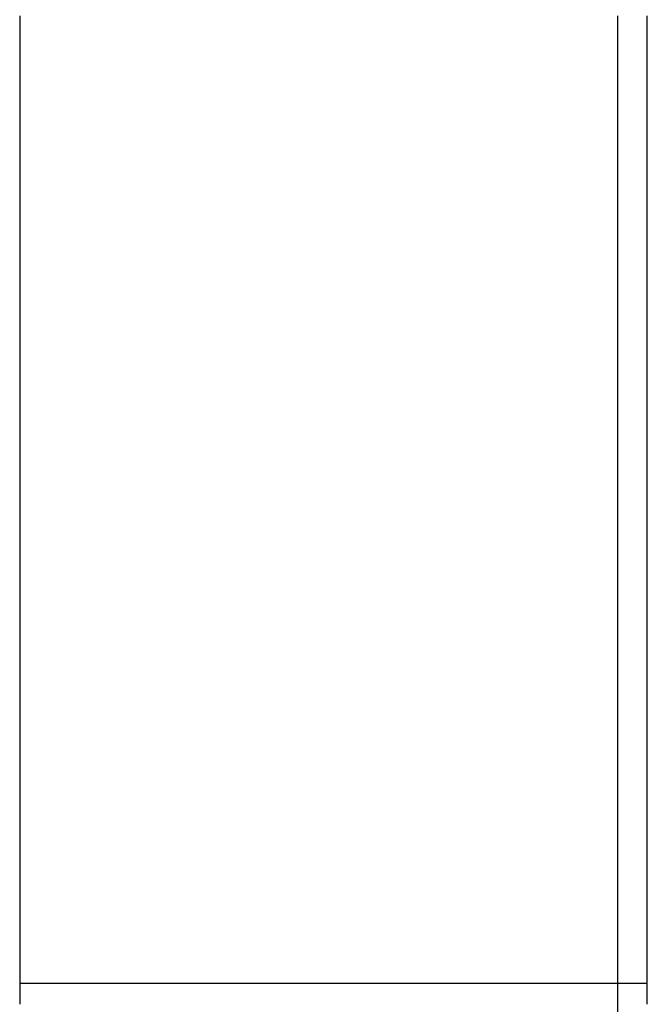
# Model space of a CAD drawing. Extents: x -22.9 to 22.9, y -10.5 to 10.5.
# Drawn here: x 6.4 to 7.3, y 3.4 to 4.8 of the extents above; entities that cross this region are included whole.
import ezdxf

# ---------------------------------------------------------------- set-up
doc = ezdxf.new("R2010")
doc.units = 0
doc.layers.get('0').update_dxf_attribs({"linetype": 'CONTINUOUS'})

msp = doc.modelspace()

# ---------------------------------------------------------------- linework, layer by layer
at = {"color": 0}
for points in [[(6.4028, 4.8076), (6.4028, 3.4376)], [(6.4028, 4.8076), (6.4028, 3.4376)], [(6.4028, 4.8076), (6.4028, 3.4376)], [(6.4028, 4.8076), (6.4028, 3.4376)], [(6.4028, 4.8076), (6.4028, 3.4376)], [(6.4028, 4.8076), (6.4028, 3.4376)], [(6.4028, 4.8076), (6.4028, 3.4376)], [(6.4028, 4.8076), (6.4028, 3.4376)], [(6.4028, 4.8076), (6.4028, 3.4376)], [(6.4028, 4.8076), (6.4028, 3.4376)], [(6.4028, 4.8076), (6.4028, 3.4376)], [(6.4028, 4.8076), (6.4028, 3.4376)], [(6.4028, 4.8076), (6.4028, 3.4376)], [(6.4028, 4.8076), (6.4028, 3.4376)], [(6.4028, 4.8076), (6.4028, 3.4376)], [(6.4028, 4.8076), (6.4028, 3.4376)], [(6.4028, 4.8076), (6.4028, 3.4376)], [(6.4028, 4.8076), (6.4028, 3.4376)], [(6.4028, 4.8076), (6.4028, 3.4376)], [(6.4028, 4.8076), (6.4028, 3.4376)], [(6.4028, 4.8076), (6.4028, 3.4376)], [(7.2502, 3.4376), (7.2502, 4.8076)], [(7.2502, 3.4376), (7.2502, 4.8076)], [(7.2502, 3.4376), (7.2502, 4.8076)], [(7.2502, 3.4376), (7.2502, 4.8076)], [(7.2502, 3.4376), (7.2502, 4.8076)], [(7.2502, 3.4376), (7.2502, 4.8076)], [(7.2502, 3.4376), (7.2502, 4.8076)], [(7.2502, 3.4376), (7.2502, 4.8076)], [(7.2502, 3.4376), (7.2502, 4.8076)], [(7.2502, 3.4376), (7.2502, 4.8076)], [(7.2502, 3.4376), (7.2502, 4.8076)], [(7.2502, 3.4376), (7.2502, 4.8076)], [(7.2502, 3.4376), (7.2502, 4.8076)], [(7.2502, 3.4376), (7.2502, 4.8076)], [(7.2502, 3.4376), (7.2502, 4.8076)], [(7.2502, 3.4376), (7.2502, 4.8076)], [(7.2502, 3.4376), (7.2502, 4.8076)], [(7.2502, 3.4376), (7.2502, 4.8076)], [(7.2502, 3.4376), (7.2502, 4.8076)], [(7.2502, 3.4376), (7.2502, 4.8076)], [(7.2502, 3.4376), (7.2502, 4.8076)], [(7.2918, 3.4376), (7.2918, 4.8076)], [(7.2918, 3.4376), (7.2918, 4.8076)], [(7.2918, 3.4376), (7.2918, 4.8076)], [(7.2918, 3.4376), (7.2918, 4.8076)], [(7.2918, 3.4376), (7.2918, 4.8076)], [(7.2918, 3.4376), (7.2918, 4.8076)], [(7.2918, 3.4376), (7.2918, 4.8076)], [(7.2918, 3.4376), (7.2918, 4.8076)], [(7.2918, 3.4376), (7.2918, 4.8076)], [(7.2918, 3.4376), (7.2918, 4.8076)], [(7.2918, 3.4376), (7.2918, 4.8076)], [(7.2918, 3.4376), (7.2918, 4.8076)], [(7.2918, 3.4376), (7.2918, 4.8076)], [(7.2918, 3.4376), (7.2918, 4.8076)], [(7.2918, 3.4376), (7.2918, 4.8076)], [(7.2918, 3.4376), (7.2918, 4.8076)], [(7.2918, 3.4376), (7.2918, 4.8076)], [(7.2918, 3.4376), (7.2918, 4.8076)], [(7.2918, 3.4376), (7.2918, 4.8076)], [(7.2918, 3.4376), (7.2918, 4.8076)], [(7.2918, 3.4376), (7.2918, 4.8076)], [(6.4028, 3.4376), (6.4028, 3.4376)], [(6.4028, 3.4376), (6.4028, 3.4361), (6.4028, 3.4361), (6.4028, 3.4358), (6.4028, 3.4358), (6.4028, 3.4355), (6.4028, 3.4355), (6.4028, 3.4352), (6.4028, 3.4352), (6.4028, 3.4352), (6.4028, 3.4352), (6.4028, 3.4349), (6.4028, 3.4349), (6.4028, 3.4349), (6.4028, 3.4349), (6.4028, 3.4346), (6.4028, 3.4346), (6.4028, 3.4346), (6.4028, 3.4346), (6.4028, 3.4346), (6.4028, 3.4343), (6.4028, 3.4343), (6.4028, 3.434), (6.4028, 3.434), (6.4028, 3.4337), (6.4028, 3.4337), (6.4028, 3.4337), (6.4028, 3.4337), (6.4028, 3.4334), (6.4028, 3.4334), (6.4028, 3.4334), (6.4028, 3.4334), (6.4028, 3.4331), (6.4028, 3.4331), (6.4028, 3.4331), (6.4028, 3.4331), (6.4028, 3.4331), (6.4028, 3.4328), (6.4028, 3.4328), (6.4028, 3.4325), (6.4028, 3.4325), (6.4028, 3.4322), (6.4028, 3.4322), (6.4028, 3.4322), (6.4028, 3.4322), (6.4028, 3.4319), (6.4028, 3.4319), (6.4028, 3.4319), (6.4028, 3.4319), (6.4028, 3.4316), (6.4028, 3.4316), (6.4028, 3.4316), (6.4028, 3.4316), (6.4028, 3.4316), (6.4028, 3.4313), (6.4028, 3.4313), (6.4028, 3.431), (6.4028, 3.431), (6.4028, 3.4307), (6.4028, 3.4307), (6.4028, 3.4307), (6.4028, 3.4307), (6.4028, 3.4304), (6.4028, 3.4304), (6.4028, 3.4304), (6.4028, 3.4304), (6.4028, 3.4301), (6.4028, 3.4301), (6.4028, 3.4301), (6.4028, 3.4301), (6.4028, 3.4301), (6.4028, 3.4298), (6.4028, 3.4298), (6.4028, 3.4295), (6.4028, 3.4295), (6.4028, 3.4292), (6.4028, 3.4292), (6.4028, 3.4292), (6.4028, 3.4292), (6.4028, 3.4289), (6.4028, 3.4289), (6.4028, 3.4289), (6.4028, 3.4289), (6.4028, 3.4286), (6.4028, 3.4286), (6.4028, 3.4286), (6.4028, 3.4286), (6.4028, 3.4286), (6.4028, 3.4283), (6.4028, 3.4283), (6.4028, 3.428), (6.4028, 3.428), (6.4028, 3.4277), (6.4028, 3.4277), (6.4028, 3.4277), (6.4028, 3.4277), (6.4028, 3.4274), (6.4028, 3.4274), (6.4028, 3.4274), (6.4028, 3.4274), (6.4028, 3.4271), (6.4028, 3.4271), (6.4028, 3.4271), (6.4028, 3.4271), (6.4028, 3.4271), (6.4028, 3.4268), (6.4028, 3.4268), (6.4028, 3.4265), (6.4028, 3.4265), (6.4028, 3.4262), (6.4028, 3.4262), (6.4028, 3.4262), (6.4028, 3.4262), (6.4028, 3.4259), (6.4028, 3.4259), (6.4028, 3.4259), (6.4028, 3.4259), (6.4028, 3.4256), (6.4028, 3.4256), (6.4028, 3.4256), (6.4028, 3.4256), (6.4028, 3.4256), (6.4028, 3.4253), (6.4028, 3.4253), (6.4028, 3.425), (6.4028, 3.425), (6.4028, 3.4247), (6.4028, 3.4247), (6.4028, 3.4247), (6.4028, 3.4247), (6.4028, 3.4244), (6.4028, 3.4244), (6.4028, 3.4244), (6.4028, 3.4244), (6.4028, 3.4241), (6.4028, 3.4241), (6.4028, 3.4241), (6.4028, 3.4241), (6.4028, 3.4241), (6.4028, 3.4238), (6.4028, 3.4238), (6.4028, 3.4235), (6.4028, 3.4235), (6.4028, 3.4232), (6.4028, 3.4232), (6.4028, 3.4232), (6.4028, 3.4232), (6.4028, 3.4229), (6.4028, 3.4229), (6.4028, 3.4229), (6.4028, 3.4229), (6.4028, 3.4226), (6.4028, 3.4226), (6.4028, 3.4226), (6.4028, 3.4226), (6.4028, 3.4226), (6.4028, 3.4223), (6.4028, 3.4223), (6.4028, 3.422), (6.4028, 3.422), (6.4028, 3.4217), (6.4028, 3.4217), (6.4028, 3.4217), (6.4028, 3.4217), (6.4028, 3.4214), (6.4028, 3.4214), (6.4028, 3.4214), (6.4028, 3.4214), (6.4028, 3.4211), (6.4028, 3.4211), (6.4028, 3.4211), (6.4028, 3.4211), (6.4028, 3.4211), (6.4028, 3.4208), (6.4028, 3.4208), (6.4028, 3.4205), (6.4028, 3.4205), (6.4028, 3.4202), (6.4028, 3.4202), (6.4028, 3.4202), (6.4028, 3.4202), (6.4028, 3.4199), (6.4028, 3.4199), (6.4028, 3.4199), (6.4028, 3.4199), (6.4028, 3.4196), (6.4028, 3.4196), (6.4028, 3.4196), (6.4028, 3.4196), (6.4028, 3.4196), (6.4028, 3.4193), (6.4028, 3.4193), (6.4028, 3.419), (6.4028, 3.419), (6.4028, 3.4187), (6.4028, 3.4187), (6.4028, 3.4187), (6.4028, 3.4187), (6.4028, 3.4184), (6.4028, 3.4184), (6.4028, 3.4184), (6.4028, 3.4184), (6.4028, 3.4181), (6.4028, 3.4181), (6.4028, 3.4181), (6.4028, 3.4181), (6.4028, 3.4181), (6.4028, 3.4178), (6.4028, 3.4178), (6.4028, 3.4175), (6.4028, 3.4175), (6.4028, 3.4172), (6.4028, 3.4172), (6.4028, 3.4172), (6.4028, 3.4172), (6.4028, 3.4169), (6.4028, 3.4169), (6.4028, 3.4169), (6.4028, 3.4169), (6.4028, 3.4166), (6.4028, 3.4166), (6.4028, 3.4166), (6.4028, 3.4166), (6.4028, 3.4166), (6.4028, 3.4163), (6.4028, 3.4163), (6.4028, 3.416), (6.4028, 3.416), (6.4028, 3.4157), (6.4028, 3.4157), (6.4028, 3.4157), (6.4028, 3.4157), (6.4028, 3.4154), (6.4028, 3.4154), (6.4028, 3.4154), (6.4028, 3.4154), (6.4028, 3.4151), (6.4028, 3.4151), (6.4028, 3.4151), (6.4028, 3.4151), (6.4028, 3.4151), (6.4028, 3.4148), (6.4028, 3.4148), (6.4028, 3.4145), (6.4028, 3.4145), (6.4028, 3.4142), (6.4028, 3.4142), (6.4028, 3.4142), (6.4028, 3.4142), (6.4028, 3.4139), (6.4028, 3.4139), (6.4028, 3.4139), (6.4028, 3.4139), (6.4028, 3.4136), (6.4028, 3.4136), (6.4028, 3.4136), (6.4028, 3.4136), (6.4028, 3.4136), (6.4028, 3.4133), (6.4028, 3.4133), (6.4028, 3.413), (6.4028, 3.413), (6.4028, 3.4127), (6.4028, 3.4127), (6.4028, 3.4127), (6.4028, 3.4127), (6.4028, 3.4124), (6.4028, 3.4124), (6.4028, 3.4124), (6.4028, 3.4124), (6.4028, 3.4121), (6.4028, 3.4121), (6.4028, 3.4121), (6.4028, 3.4121), (6.4028, 3.4121), (6.4028, 3.4118), (6.4028, 3.4118), (6.4028, 3.4115), (6.4028, 3.4115), (6.4028, 3.4112), (6.4028, 3.4112), (6.4028, 3.4112), (6.4028, 3.4112), (6.4028, 3.4109), (6.4028, 3.4109), (6.4028, 3.4109), (6.4028, 3.4109), (6.4028, 3.4106), (6.4028, 3.4106), (6.4028, 3.4106), (6.4028, 3.4106), (6.4028, 3.4106), (6.4028, 3.4103), (6.4028, 3.4103), (6.4028, 3.41), (6.4028, 3.41), (6.4028, 3.4097), (6.4028, 3.4097), (6.4028, 3.4097), (6.4028, 3.4097), (6.4028, 3.4094), (6.4028, 3.4094), (6.4028, 3.4094), (6.4028, 3.4094), (6.4028, 3.4091), (6.4028, 3.4091), (6.4028, 3.4091), (6.4028, 3.4091), (6.4028, 3.4091), (6.4028, 3.4088), (6.4028, 3.4088), (6.4028, 3.4085), (6.4028, 3.4085), (6.4028, 3.4082), (6.4028, 3.4082), (6.4028, 3.4082), (6.4028, 3.4082), (6.4028, 3.4079), (6.4028, 3.4079), (6.4028, 3.4079), (6.4028, 3.4079), (6.4028, 3.4076)], [(6.4028, 3.4376), (6.4028, 3.4376)], [(6.4028, 3.4376), (7.2502, 3.4376)], [(6.4028, 3.4376), (7.2502, 3.4376)], [(6.4028, 3.4376), (7.2502, 3.4376)], [(6.4028, 3.4376), (7.2502, 3.4376)], [(6.4028, 3.4376), (7.2502, 3.4376)], [(6.4028, 3.4376), (7.2502, 3.4376)], [(6.4028, 3.4376), (7.2502, 3.4376)], [(6.4028, 3.4376), (7.2502, 3.4376)], [(6.4028, 3.4376), (7.2502, 3.4376)], [(6.4028, 3.4376), (7.2502, 3.4376)], [(6.4028, 3.4376), (7.2502, 3.4376)], [(6.4028, 3.4376), (7.2502, 3.4376)], [(6.4028, 3.4376), (7.2502, 3.4376)], [(6.4028, 3.4376), (7.2502, 3.4376)], [(6.4028, 3.4376), (7.2502, 3.4376)], [(6.4028, 3.4376), (7.2502, 3.4376)], [(6.4028, 3.4376), (7.2502, 3.4376)], [(6.4028, 3.4376), (7.2502, 3.4376)], [(6.4028, 3.4376), (7.2502, 3.4376)], [(6.4028, 3.4376), (7.2502, 3.4376)], [(6.4028, 3.4376), (7.2502, 3.4376)], [(7.2502, 3.4376), (7.2502, 3.4376)], [(7.2502, 3.4376), (7.2918, 3.4376)], [(7.2502, 3.4376), (7.2918, 3.4376)], [(7.2502, 3.4376), (7.2918, 3.4376)], [(7.2502, 3.4376), (7.2918, 3.4376)], [(7.2502, 3.4376), (7.2918, 3.4376)], [(7.2502, 3.4376), (7.2918, 3.4376)], [(7.2502, 3.4376), (7.2918, 3.4376)], [(7.2502, 3.4376), (7.2918, 3.4376)], [(7.2502, 3.4376), (7.2918, 3.4376)], [(7.2502, 3.4376), (7.2918, 3.4376)], [(7.2502, 3.4376), (7.2918, 3.4376)], [(7.2502, 3.4376), (7.2918, 3.4376)], [(7.2502, 3.4376), (7.2918, 3.4376)], [(7.2502, 3.4376), (7.2918, 3.4376)], [(7.2502, 3.4376), (7.2918, 3.4376)], [(7.2502, 3.4376), (7.2918, 3.4376)], [(7.2502, 3.4376), (7.2918, 3.4376)], [(7.2502, 3.4376), (7.2918, 3.4376)], [(7.2502, 3.4376), (7.2918, 3.4376)], [(7.2502, 3.4376), (7.2918, 3.4376)], [(7.2502, 3.4376), (7.2918, 3.4376)], [(7.2502, 3.4376), (7.2502, 3.4376)], [(7.2502, 3.4376), (7.2502, 3.4376)], [(7.2502, 3.3776), (7.2502, 3.4376)], [(7.2502, 3.3776), (7.2502, 3.4376)], [(7.2502, 3.3776), (7.2502, 3.4376)], [(7.2502, 3.3776), (7.2502, 3.4376)], [(7.2502, 3.3776), (7.2502, 3.4376)], [(7.2502, 3.3776), (7.2502, 3.4376)], [(7.2502, 3.3776), (7.2502, 3.4376)], [(7.2502, 3.3776), (7.2502, 3.4376)], [(7.2502, 3.3776), (7.2502, 3.4376)], [(7.2502, 3.3776), (7.2502, 3.4376)], [(7.2502, 3.3776), (7.2502, 3.4376)], [(7.2502, 3.3776), (7.2502, 3.4376)], [(7.2502, 3.3776), (7.2502, 3.4376)], [(7.2502, 3.3776), (7.2502, 3.4376)], [(7.2502, 3.3776), (7.2502, 3.4376)], [(7.2502, 3.3776), (7.2502, 3.4376)], [(7.2502, 3.3776), (7.2502, 3.4376)], [(7.2502, 3.3776), (7.2502, 3.4376)], [(7.2502, 3.3776), (7.2502, 3.4376)], [(7.2502, 3.3776), (7.2502, 3.4376)], [(7.2502, 3.3776), (7.2502, 3.4376)], [(7.2502, 3.4376), (7.2502, 3.4376)], [(7.2918, 3.4376), (7.2918, 3.4376)], [(7.2918, 3.4376), (7.2918, 3.4376)], [(7.2918, 3.4076), (7.2918, 3.4079), (7.2918, 3.4079), (7.2918, 3.4079), (7.2918, 3.4079), (7.2918, 3.4082), (7.2918, 3.4082), (7.2918, 3.4082), (7.2918, 3.4082), (7.2918, 3.4085), (7.2918, 3.4085), (7.2918, 3.4088), (7.2918, 3.4088), (7.2918, 3.4091), (7.2918, 3.4091), (7.2918, 3.4091), (7.2918, 3.4091), (7.2918, 3.4091), (7.2918, 3.4094), (7.2918, 3.4094), (7.2918, 3.4094), (7.2918, 3.4094), (7.2918, 3.4097), (7.2918, 3.4097), (7.2918, 3.4097), (7.2918, 3.4097), (7.2918, 3.41), (7.2918, 3.41), (7.2918, 3.4103), (7.2918, 3.4103), (7.2918, 3.4106), (7.2918, 3.4106), (7.2918, 3.4106), (7.2918, 3.4106), (7.2918, 3.4106), (7.2918, 3.4109), (7.2918, 3.4109), (7.2918, 3.4109), (7.2918, 3.4109), (7.2918, 3.4112), (7.2918, 3.4112), (7.2918, 3.4112), (7.2918, 3.4112), (7.2918, 3.4115), (7.2918, 3.4115), (7.2918, 3.4118), (7.2918, 3.4118), (7.2918, 3.4121), (7.2918, 3.4121), (7.2918, 3.4121), (7.2918, 3.4121), (7.2918, 3.4121), (7.2918, 3.4124), (7.2918, 3.4124), (7.2918, 3.4124), (7.2918, 3.4124), (7.2918, 3.4127), (7.2918, 3.4127), (7.2918, 3.4127), (7.2918, 3.4127), (7.2918, 3.413), (7.2918, 3.413), (7.2918, 3.4133), (7.2918, 3.4133), (7.2918, 3.4136), (7.2918, 3.4136), (7.2918, 3.4136), (7.2918, 3.4136), (7.2918, 3.4136), (7.2918, 3.4139), (7.2918, 3.4139), (7.2918, 3.4139), (7.2918, 3.4139), (7.2918, 3.4142), (7.2918, 3.4142), (7.2918, 3.4142), (7.2918, 3.4142), (7.2918, 3.4145), (7.2918, 3.4145), (7.2918, 3.4148), (7.2918, 3.4148), (7.2918, 3.4151), (7.2918, 3.4151), (7.2918, 3.4151), (7.2918, 3.4151), (7.2918, 3.4151), (7.2918, 3.4154), (7.2918, 3.4154), (7.2918, 3.4154), (7.2918, 3.4154), (7.2918, 3.4157), (7.2918, 3.4157), (7.2918, 3.4157), (7.2918, 3.4157), (7.2918, 3.416), (7.2918, 3.416), (7.2918, 3.4163), (7.2918, 3.4163), (7.2918, 3.4166), (7.2918, 3.4166), (7.2918, 3.4166), (7.2918, 3.4166), (7.2918, 3.4166), (7.2918, 3.4169), (7.2918, 3.4169), (7.2918, 3.4169), (7.2918, 3.4169), (7.2918, 3.4172), (7.2918, 3.4172), (7.2918, 3.4172), (7.2918, 3.4172), (7.2918, 3.4175), (7.2918, 3.4175), (7.2918, 3.4178), (7.2918, 3.4178), (7.2918, 3.4181), (7.2918, 3.4181), (7.2918, 3.4181), (7.2918, 3.4181), (7.2918, 3.4181), (7.2918, 3.4184), (7.2918, 3.4184), (7.2918, 3.4184), (7.2918, 3.4184), (7.2918, 3.4187), (7.2918, 3.4187), (7.2918, 3.4187), (7.2918, 3.4187), (7.2918, 3.419), (7.2918, 3.419), (7.2918, 3.4193), (7.2918, 3.4193), (7.2918, 3.4196), (7.2918, 3.4196), (7.2918, 3.4196), (7.2918, 3.4196), (7.2918, 3.4196), (7.2918, 3.4199), (7.2918, 3.4199), (7.2918, 3.4199), (7.2918, 3.4199), (7.2918, 3.4202), (7.2918, 3.4202), (7.2918, 3.4202), (7.2918, 3.4202), (7.2918, 3.4205), (7.2918, 3.4205), (7.2918, 3.4208), (7.2918, 3.4208), (7.2918, 3.4211), (7.2918, 3.4211), (7.2918, 3.4211), (7.2918, 3.4211), (7.2918, 3.4211), (7.2918, 3.4214), (7.2918, 3.4214), (7.2918, 3.4214), (7.2918, 3.4214), (7.2918, 3.4217), (7.2918, 3.4217), (7.2918, 3.4217), (7.2918, 3.4217), (7.2918, 3.422), (7.2918, 3.422), (7.2918, 3.4223), (7.2918, 3.4223), (7.2918, 3.4226), (7.2918, 3.4226), (7.2918, 3.4226), (7.2918, 3.4226), (7.2918, 3.4226), (7.2918, 3.4229), (7.2918, 3.4229), (7.2918, 3.4229), (7.2918, 3.4229), (7.2918, 3.4232), (7.2918, 3.4232), (7.2918, 3.4232), (7.2918, 3.4232), (7.2918, 3.4235), (7.2918, 3.4235), (7.2918, 3.4238), (7.2918, 3.4238), (7.2918, 3.4241), (7.2918, 3.4241), (7.2918, 3.4241), (7.2918, 3.4241), (7.2918, 3.4241), (7.2918, 3.4244), (7.2918, 3.4244), (7.2918, 3.4244), (7.2918, 3.4244), (7.2918, 3.4247), (7.2918, 3.4247), (7.2918, 3.4247), (7.2918, 3.4247), (7.2918, 3.425), (7.2918, 3.425), (7.2918, 3.4253), (7.2918, 3.4253), (7.2918, 3.4256), (7.2918, 3.4256), (7.2918, 3.4256), (7.2918, 3.4256), (7.2918, 3.4256), (7.2918, 3.4259), (7.2918, 3.4259), (7.2918, 3.4259), (7.2918, 3.4259), (7.2918, 3.4262), (7.2918, 3.4262), (7.2918, 3.4262), (7.2918, 3.4262), (7.2918, 3.4265), (7.2918, 3.4265), (7.2918, 3.4268), (7.2918, 3.4268), (7.2918, 3.4271), (7.2918, 3.4271), (7.2918, 3.4271), (7.2918, 3.4271), (7.2918, 3.4271), (7.2918, 3.4274), (7.2918, 3.4274), (7.2918, 3.4274), (7.2918, 3.4274), (7.2918, 3.4277), (7.2918, 3.4277), (7.2918, 3.4277), (7.2918, 3.4277), (7.2918, 3.428), (7.2918, 3.428), (7.2918, 3.4283), (7.2918, 3.4283), (7.2918, 3.4286), (7.2918, 3.4286), (7.2918, 3.4286), (7.2918, 3.4286), (7.2918, 3.4286), (7.2918, 3.4289), (7.2918, 3.4289), (7.2918, 3.4289), (7.2918, 3.4289), (7.2918, 3.4292), (7.2918, 3.4292), (7.2918, 3.4292), (7.2918, 3.4292), (7.2918, 3.4295), (7.2918, 3.4295), (7.2918, 3.4296), (7.2918, 3.4296), (7.2918, 3.4299), (7.2918, 3.4299), (7.2918, 3.4299), (7.2918, 3.4299), (7.2918, 3.4299), (7.2918, 3.4302), (7.2918, 3.4302), (7.2918, 3.4304), (7.2918, 3.4304), (7.2918, 3.4307), (7.2918, 3.4307), (7.2918, 3.4307), (7.2918, 3.4307), (7.2918, 3.431), (7.2918, 3.431), (7.2918, 3.4313), (7.2918, 3.4313), (7.2918, 3.4316), (7.2918, 3.4316), (7.2918, 3.4316), (7.2918, 3.4319), (7.2918, 3.4319), (7.2918, 3.4322), (7.2918, 3.4322), (7.2918, 3.4325), (7.2918, 3.4325), (7.2918, 3.4328), (7.2918, 3.4328), (7.2918, 3.4331), (7.2918, 3.4331), (7.2918, 3.4334), (7.2918, 3.4334), (7.2918, 3.4337), (7.2918, 3.4339), (7.2918, 3.4342), (7.2918, 3.4342), (7.2918, 3.4342), (7.2918, 3.4345), (7.2918, 3.4346), (7.2918, 3.4349), (7.2918, 3.4349), (7.2918, 3.4352), (7.2918, 3.4355), (7.2918, 3.4358), (7.2918, 3.4358), (7.2918, 3.4361), (7.2918, 3.4364), (7.2918, 3.4367), (7.2918, 3.4367), (7.2918, 3.437), (7.2918, 3.4373), (7.2918, 3.4376)]]:
    msp.add_lwpolyline(points, dxfattribs=at)

doc.saveas('drawing.dxf')
